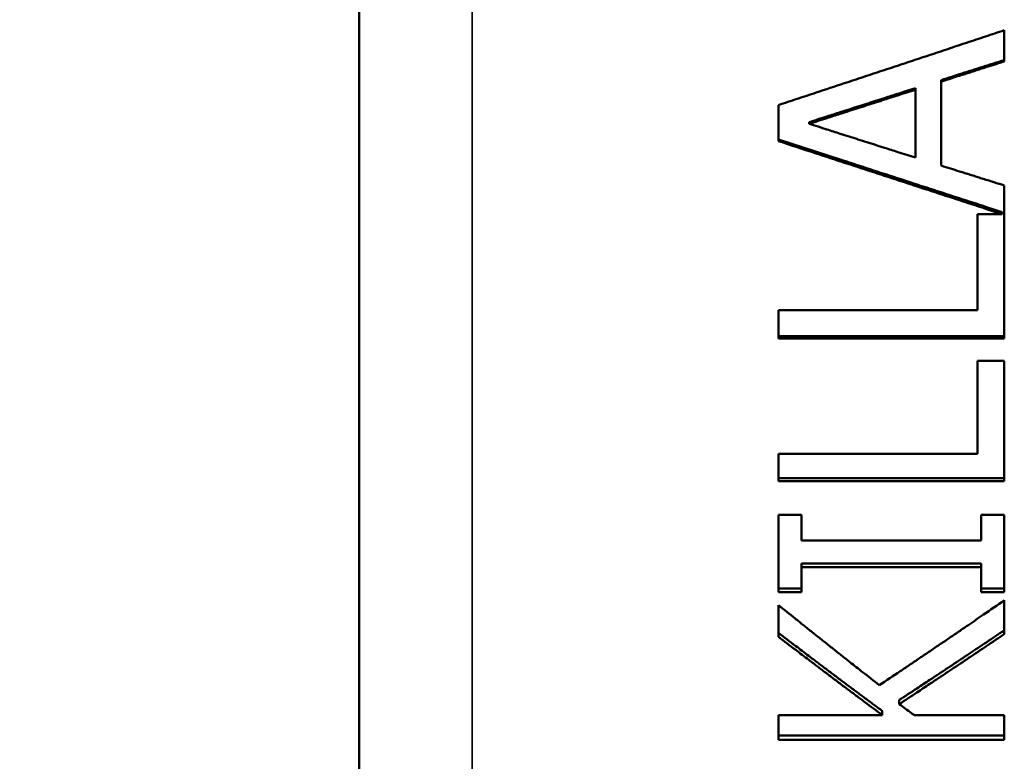
# Model space of a CAD drawing. Units: inches. Extents: x 0.1 to 21.9, y 0.1 to 16.9.
# Drawn here: x 7.5 to 7.7, y 9.7 to 9.9 of the extents above; entities that cross this region are included whole.
import ezdxf

# ---------------------------------------------------------------- set-up
doc = ezdxf.new("R2010")
doc.units = ezdxf.units.IN
doc.header["$MEASUREMENT"] = 0
for name, color, linetype, lineweight in [('Dimension (ANSI)', 7, 'Continuous', 25), ('Visible (ANSI)', 7, 'Continuous', 50), ('Visible Narrow (ANSI)', 7, 'Continuous', 35)]:
    doc.layers.add(name, color=color, linetype=linetype, lineweight=lineweight)
doc.styles.add('Note Text (ANSI)', font='tahoma.ttf')
doc.dimstyles.new('Default (ANSI)', dxfattribs={"dimtxt": 0.15, "dimasz": 0.098425, "dimexe": 0.125, "dimexo": 0.0625, "dimgap": 0.031496, "dimtad": 0, "dimtih": 1, "dimtoh": 1, "dimrnd": 1e-08, "dimzin": 4, "dimdsep": 46, "dimtxsty": 'Note Text (ANSI)', "dimcen": 0.09, "dimdle": 0.393701, "dimclrd": 256, "dimclre": 256, "dimclrt": 256, "dimadec": 0, "dimazin": 1, "dimtfac": 0.8, "dimtofl": 0, "dimtmove": 0, "dimatfit": 3, "dimfxl": 1, "dimtolj": 1, "dimtzin": 4, "dimlwd": -1, "dimlwe": -1, "dimarcsym": 0})

# ---------------------------------------------------------------- blocks, each defined once
blk = doc.blocks.new('*D21')
at = {"layer": 'Defpoints', "color": 0, "transparency": 16777216}
for p in [(10.10407, 14.42341), (12.88796, 11.63952), (9.48536, 8.23692)]:
    blk.add_point(p, dxfattribs=at)
at = {"layer": 'Dimension (ANSI)', "transparency": 16777216}
for p, q in [((12.84377, 11.68371), (10.01569, 14.51179)), ((10.03448, 14.35381), (8.64231, 12.96164)), ((6.77107, 11.0904), (8.16324, 12.48257)), ((9.44117, 8.28112), (6.61309, 11.1092))]:
    blk.add_line(p, q, dxfattribs=at)
for points in [[(10.02288, 14.36541), (10.04608, 14.34221), (10.10407, 14.42341)], [(6.75947, 11.102), (6.78267, 11.07881), (6.70148, 11.02081)]]:
    blk.add_solid(points, dxfattribs=at)
at = {"layer": 'Dimension (ANSI)', "transparency": 16777216, "char_height": 0.15, "attachment_point": 5, "style": 'Note Text (ANSI)'}
for s, insert in [('\\A1; 4.81"', (8.40278, 12.83203)), ('\\A1;[122]', (8.40278, 12.59249))]:
    blk.add_mtext(s, dxfattribs=dict(at, insert=insert))

msp = doc.modelspace()

# ---------------------------------------------------------------- linework, layer by layer
at = {"layer": 'Visible (ANSI)'}
for p, q in [((7.56166, 9.49822), (7.56166, 10.37822)), ((7.73302, 9.85158), (7.73302, 9.85986)), ((7.71625, 9.84663), (7.71625, 9.84623)), ((7.71625, 9.8239), (7.71625, 9.84623)), ((7.70944, 9.84449), (7.70944, 9.84409)), ((7.70944, 9.84409), (7.70944, 9.82602)), ((7.67302, 9.84), (7.67302, 9.83041)), ((7.68119, 9.83545), (7.68119, 9.83501)), ((7.73302, 9.77794), (7.73302, 9.81862)), ((7.72592, 9.81102), (7.72592, 9.78546)), ((7.72592, 9.81102), (7.73244, 9.81102)), ((7.73244, 9.81102), (7.73244, 9.81156)), ((7.67302, 9.78546), (7.67302, 9.77794)), ((7.67302, 9.78546), (7.72592, 9.78546)), ((7.73302, 9.77862), (7.67302, 9.77862)), ((7.73302, 9.77794), (7.67302, 9.77794)), ((7.72592, 9.77206), (7.73302, 9.77206)), ((7.72592, 9.77206), (7.72592, 9.74729)), ((7.73302, 9.74004), (7.73302, 9.77206)), ((7.67302, 9.74729), (7.67302, 9.74004)), ((7.67302, 9.74729), (7.72592, 9.74729)), ((7.73302, 9.74088), (7.67302, 9.74088)), ((7.73302, 9.74004), (7.67302, 9.74004)), ((7.67302, 9.73113), (7.67302, 9.71054)), ((7.67302, 9.73113), (7.67915, 9.73113)), ((7.67915, 9.72431), (7.67915, 9.73113)), ((7.7269, 9.73113), (7.73302, 9.73113)), ((7.7269, 9.73113), (7.7269, 9.72431)), ((7.73302, 9.71054), (7.73302, 9.73113)), ((7.67915, 9.72431), (7.7269, 9.72431)), ((7.7269, 9.71819), (7.67915, 9.71819)), ((7.67915, 9.71819), (7.67915, 9.71725)), ((7.7269, 9.71819), (7.7269, 9.71725)), ((7.7269, 9.71725), (7.67915, 9.71725)), ((7.67915, 9.71054), (7.67915, 9.71725)), ((7.7269, 9.71725), (7.7269, 9.71054)), ((7.67915, 9.71152), (7.67302, 9.71152)), ((7.67915, 9.71054), (7.67302, 9.71054)), ((7.73302, 9.71152), (7.7269, 9.71152)), ((7.73302, 9.71054), (7.7269, 9.71054)), ((7.67302, 9.70715), (7.67302, 9.69874)), ((7.73302, 9.69945), (7.73302, 9.70842)), ((7.70511, 9.68194), (7.70511, 9.68084)), ((7.70059, 9.67904), (7.70059, 9.67793)), ((7.67302, 9.67793), (7.67302, 9.67133)), ((7.67302, 9.67793), (7.70059, 9.67793)), ((7.70905, 9.67793), (7.73302, 9.67793)), ((7.73302, 9.67133), (7.73302, 9.67793)), ((7.73302, 9.67247), (7.67302, 9.67247)), ((7.73302, 9.67133), (7.67302, 9.67133))]:
    msp.add_line(p, q, dxfattribs=at)
for points, knots in [([(7.67302, 9.84), (7.67469, 9.84055), (7.67636, 9.84109), (7.67802, 9.84164), (7.67969, 9.84219), (7.68136, 9.84274), (7.68302, 9.84329), (7.68552, 9.84412), (7.68802, 9.84495), (7.69052, 9.84577), (7.69136, 9.84605), (7.69219, 9.84632), (7.69302, 9.8466), (7.69469, 9.84715), (7.69636, 9.8477), (7.69802, 9.84825), (7.69886, 9.84853), (7.69969, 9.8488), (7.70052, 9.84908), (7.70219, 9.84963), (7.70386, 9.85018), (7.70552, 9.85073), (7.70636, 9.85101), (7.70719, 9.85129), (7.70802, 9.85156), (7.70969, 9.85212), (7.71136, 9.85267), (7.71302, 9.85322), (7.71386, 9.8535), (7.71469, 9.85377), (7.71552, 9.85405), (7.71719, 9.8546), (7.71886, 9.85515), (7.72052, 9.85571), (7.72136, 9.85598), (7.72219, 9.85626), (7.72302, 9.85654), (7.72469, 9.85709), (7.72636, 9.85764), (7.72802, 9.8582), (7.72969, 9.85875), (7.73136, 9.85931), (7.73302, 9.85986)], [0, 0, 0, 0, 0.0134022, 0.0134022, 0.0134022, 0.0268045, 0.0268045, 0.0268045, 0.0469078, 0.0469078, 0.0469078, 0.053609, 0.053609, 0.053609, 0.0670112, 0.0670112, 0.0670112, 0.0737123, 0.0737123, 0.0737123, 0.0871146, 0.0871146, 0.0871146, 0.0938157, 0.0938157, 0.0938157, 0.1072179, 0.1072179, 0.1072179, 0.113919, 0.113919, 0.113919, 0.1273213, 0.1273213, 0.1273213, 0.1340224, 0.1340224, 0.1340224, 0.1474246, 0.1474246, 0.1474246, 0.1608269, 0.1608269, 0.1608269, 0.1608269]), ([(7.73302, 9.85195), (7.73256, 9.8518), (7.73209, 9.85165), (7.73162, 9.8515), (7.73116, 9.85136), (7.73069, 9.85121), (7.73023, 9.85106), (7.72999, 9.85099), (7.72976, 9.85091), (7.72953, 9.85084), (7.72906, 9.85069), (7.7286, 9.85054), (7.72813, 9.85039), (7.7279, 9.85032), (7.72766, 9.85025), (7.72743, 9.85017), (7.72696, 9.85002), (7.7265, 9.84988), (7.72603, 9.84973), (7.7258, 9.84965), (7.72557, 9.84958), (7.72533, 9.84951), (7.72487, 9.84936), (7.7244, 9.84921), (7.72394, 9.84906), (7.7237, 9.84899), (7.72347, 9.84892), (7.72324, 9.84884), (7.72277, 9.84869), (7.7223, 9.84855), (7.72184, 9.8484), (7.72161, 9.84832), (7.72137, 9.84825), (7.72114, 9.84818), (7.72044, 9.84795), (7.71974, 9.84773), (7.71904, 9.84751), (7.71811, 9.84722), (7.71718, 9.84692), (7.71625, 9.84663)], [0, 0, 0, 0, 0.00373306, 0.00373306, 0.00373306, 0.00746613, 0.00746613, 0.00746613, 0.00933266, 0.00933266, 0.00933266, 0.01306572, 0.01306572, 0.01306572, 0.01493225, 0.01493225, 0.01493225, 0.01866532, 0.01866532, 0.01866532, 0.02053185, 0.02053185, 0.02053185, 0.02426491, 0.02426491, 0.02426491, 0.02613144, 0.02613144, 0.02613144, 0.02986451, 0.02986451, 0.02986451, 0.03173104, 0.03173104, 0.03173104, 0.03733063, 0.03733063, 0.03733063, 0.04479676, 0.04479676, 0.04479676, 0.04479676]), ([(7.73302, 9.85158), (7.73139, 9.85106), (7.72976, 9.85054), (7.72813, 9.85002), (7.7279, 9.84994), (7.72766, 9.84987), (7.72743, 9.8498), (7.72696, 9.84965), (7.7265, 9.8495), (7.72603, 9.84935), (7.7258, 9.84928), (7.72557, 9.8492), (7.72533, 9.84913), (7.72487, 9.84898), (7.7244, 9.84883), (7.72394, 9.84868), (7.7237, 9.84861), (7.72347, 9.84853), (7.72324, 9.84846), (7.72277, 9.84831), (7.7223, 9.84816), (7.72184, 9.84801), (7.72161, 9.84794), (7.72137, 9.84787), (7.72114, 9.84779), (7.72044, 9.84757), (7.71974, 9.84735), (7.71904, 9.84712), (7.71811, 9.84683), (7.71718, 9.84653), (7.71625, 9.84623)], [0, 0, 0, 0, 0.01306572, 0.01306572, 0.01306572, 0.01493225, 0.01493225, 0.01493225, 0.01866532, 0.01866532, 0.01866532, 0.02053185, 0.02053185, 0.02053185, 0.02426491, 0.02426491, 0.02426491, 0.02613144, 0.02613144, 0.02613144, 0.02986451, 0.02986451, 0.02986451, 0.03173104, 0.03173104, 0.03173104, 0.03733063, 0.03733063, 0.03733063, 0.04479676, 0.04479676, 0.04479676, 0.04479676]), ([(7.70944, 9.84449), (7.70787, 9.84399), (7.7063, 9.84348), (7.70473, 9.84298), (7.70355, 9.8426), (7.70238, 9.84223), (7.7012, 9.84185), (7.70081, 9.84172), (7.70042, 9.8416), (7.70002, 9.84147), (7.69924, 9.84122), (7.69845, 9.84097), (7.69767, 9.84072), (7.69728, 9.84059), (7.69688, 9.84047), (7.69649, 9.84034), (7.69571, 9.84009), (7.69492, 9.83984), (7.69414, 9.83959), (7.69375, 9.83946), (7.69335, 9.83934), (7.69296, 9.83921), (7.69218, 9.83896), (7.69139, 9.83871), (7.69061, 9.83846), (7.69021, 9.83833), (7.68982, 9.83821), (7.68943, 9.83808), (7.68825, 9.83771), (7.68708, 9.83733), (7.6859, 9.83695), (7.68433, 9.83645), (7.68276, 9.83595), (7.68119, 9.83545)], [0, 0, 0, 0, 0.01258864, 0.01258864, 0.01258864, 0.02203012, 0.02203012, 0.02203012, 0.02517728, 0.02517728, 0.02517728, 0.0314716, 0.0314716, 0.0314716, 0.03461875, 0.03461875, 0.03461875, 0.04091307, 0.04091307, 0.04091307, 0.04406023, 0.04406023, 0.04406023, 0.05035455, 0.05035455, 0.05035455, 0.05350171, 0.05350171, 0.05350171, 0.06294319, 0.06294319, 0.06294319, 0.07553183, 0.07553183, 0.07553183, 0.07553183]), ([(7.70944, 9.84409), (7.70787, 9.84358), (7.7063, 9.84308), (7.70473, 9.84257), (7.70355, 9.84219), (7.70238, 9.84182), (7.7012, 9.84144), (7.70081, 9.84131), (7.70042, 9.84118), (7.70002, 9.84106), (7.69924, 9.84081), (7.69845, 9.84055), (7.69767, 9.8403), (7.69728, 9.84017), (7.69688, 9.84005), (7.69649, 9.83992), (7.69571, 9.83967), (7.69492, 9.83942), (7.69414, 9.83917), (7.69375, 9.83904), (7.69335, 9.83891), (7.69296, 9.83879), (7.69218, 9.83854), (7.69139, 9.83828), (7.69061, 9.83803), (7.69021, 9.83791), (7.68982, 9.83778), (7.68943, 9.83765), (7.68825, 9.83728), (7.68708, 9.8369), (7.6859, 9.83652), (7.68433, 9.83602), (7.68276, 9.83551), (7.68119, 9.83501)], [0, 0, 0, 0, 0.01258864, 0.01258864, 0.01258864, 0.02203012, 0.02203012, 0.02203012, 0.02517728, 0.02517728, 0.02517728, 0.0314716, 0.0314716, 0.0314716, 0.03461875, 0.03461875, 0.03461875, 0.04091307, 0.04091307, 0.04091307, 0.04406023, 0.04406023, 0.04406023, 0.05035455, 0.05035455, 0.05035455, 0.05350171, 0.05350171, 0.05350171, 0.06294319, 0.06294319, 0.06294319, 0.07553183, 0.07553183, 0.07553183, 0.07553183]), ([(7.68119, 9.83501), (7.68276, 9.83451), (7.68433, 9.83401), (7.6859, 9.83351), (7.68708, 9.83313), (7.68825, 9.83276), (7.68943, 9.83238), (7.68982, 9.83226), (7.69021, 9.83213), (7.69061, 9.83201), (7.69139, 9.83176), (7.69218, 9.83151), (7.69296, 9.83126), (7.69335, 9.83113), (7.69375, 9.83101), (7.69414, 9.83088), (7.69492, 9.83063), (7.69571, 9.83038), (7.69649, 9.83013), (7.69688, 9.83001), (7.69728, 9.82988), (7.69767, 9.82976), (7.69845, 9.82951), (7.69924, 9.82926), (7.70002, 9.82901), (7.70042, 9.82889), (7.70081, 9.82876), (7.7012, 9.82864), (7.70238, 9.82826), (7.70355, 9.82789), (7.70473, 9.82751), (7.7063, 9.82702), (7.70787, 9.82652), (7.70944, 9.82602)], [0, 0, 0, 0, 0.01258223, 0.01258223, 0.01258223, 0.02201889, 0.02201889, 0.02201889, 0.02516445, 0.02516445, 0.02516445, 0.03145556, 0.03145556, 0.03145556, 0.03460112, 0.03460112, 0.03460112, 0.04089223, 0.04089223, 0.04089223, 0.04403779, 0.04403779, 0.04403779, 0.0503289, 0.0503289, 0.0503289, 0.05347446, 0.05347446, 0.05347446, 0.06291113, 0.06291113, 0.06291113, 0.07549335, 0.07549335, 0.07549335, 0.07549335]), ([(7.73244, 9.81156), (7.73097, 9.81204), (7.7295, 9.81252), (7.72802, 9.81299), (7.72636, 9.81353), (7.72469, 9.81407), (7.72302, 9.81461), (7.72219, 9.81488), (7.72136, 9.81515), (7.72052, 9.81542), (7.71886, 9.81596), (7.71719, 9.8165), (7.71552, 9.81704), (7.71469, 9.81731), (7.71386, 9.81758), (7.71302, 9.81785), (7.71136, 9.81839), (7.70969, 9.81893), (7.70802, 9.81947), (7.70719, 9.81975), (7.70636, 9.82002), (7.70552, 9.82029), (7.70386, 9.82083), (7.70219, 9.82137), (7.70052, 9.82191), (7.69969, 9.82218), (7.69886, 9.82245), (7.69802, 9.82272), (7.69636, 9.82327), (7.69469, 9.82381), (7.69302, 9.82435), (7.69219, 9.82462), (7.69136, 9.82489), (7.69052, 9.82517), (7.68469, 9.82707), (7.67886, 9.82897), (7.67302, 9.83087)], [0.0015464, 0.0015464, 0.0015464, 0.0015464, 0.0134022, 0.0134022, 0.0134022, 0.0268045, 0.0268045, 0.0268045, 0.0335056, 0.0335056, 0.0335056, 0.0469078, 0.0469078, 0.0469078, 0.053609, 0.053609, 0.053609, 0.0670112, 0.0670112, 0.0670112, 0.0737123, 0.0737123, 0.0737123, 0.0871146, 0.0871146, 0.0871146, 0.0938157, 0.0938157, 0.0938157, 0.1072179, 0.1072179, 0.1072179, 0.113919, 0.113919, 0.113919, 0.1608269, 0.1608269, 0.1608269, 0.1608269]), ([(7.73244, 9.81102), (7.73097, 9.8115), (7.7295, 9.81198), (7.72802, 9.81246), (7.72636, 9.813), (7.72469, 9.81354), (7.72302, 9.81408), (7.72052, 9.8149), (7.71802, 9.81571), (7.71552, 9.81652), (7.71469, 9.81679), (7.71386, 9.81707), (7.71302, 9.81734), (7.71136, 9.81788), (7.70969, 9.81842), (7.70802, 9.81897), (7.70719, 9.81924), (7.70636, 9.81951), (7.70552, 9.81978), (7.70386, 9.82033), (7.70219, 9.82087), (7.70052, 9.82141), (7.69969, 9.82169), (7.69886, 9.82196), (7.69802, 9.82223), (7.69636, 9.82277), (7.69469, 9.82332), (7.69302, 9.82386), (7.69219, 9.82414), (7.69136, 9.82441), (7.69052, 9.82468), (7.68802, 9.8255), (7.68552, 9.82632), (7.68302, 9.82714), (7.67969, 9.82823), (7.67636, 9.82932), (7.67302, 9.83041)], [0.0015464, 0.0015464, 0.0015464, 0.0015464, 0.0134022, 0.0134022, 0.0134022, 0.0268045, 0.0268045, 0.0268045, 0.0469078, 0.0469078, 0.0469078, 0.053609, 0.053609, 0.053609, 0.0670112, 0.0670112, 0.0670112, 0.0737123, 0.0737123, 0.0737123, 0.0871146, 0.0871146, 0.0871146, 0.0938157, 0.0938157, 0.0938157, 0.1072179, 0.1072179, 0.1072179, 0.113919, 0.113919, 0.113919, 0.1340224, 0.1340224, 0.1340224, 0.1608269, 0.1608269, 0.1608269, 0.1608269]), ([(7.71625, 9.8239), (7.71788, 9.82338), (7.71951, 9.82287), (7.72114, 9.82236), (7.72137, 9.82228), (7.72161, 9.82221), (7.72184, 9.82214), (7.7223, 9.82199), (7.72277, 9.82184), (7.72324, 9.8217), (7.72347, 9.82162), (7.7237, 9.82155), (7.72394, 9.82148), (7.7244, 9.82133), (7.72487, 9.82118), (7.72533, 9.82104), (7.72557, 9.82096), (7.7258, 9.82089), (7.72603, 9.82082), (7.7265, 9.82067), (7.72696, 9.82052), (7.72743, 9.82038), (7.72766, 9.8203), (7.7279, 9.82023), (7.72813, 9.82016), (7.72883, 9.81994), (7.72953, 9.81972), (7.73023, 9.8195), (7.73116, 9.81921), (7.73209, 9.81891), (7.73302, 9.81862)], [0, 0, 0, 0, 0.01306572, 0.01306572, 0.01306572, 0.01493225, 0.01493225, 0.01493225, 0.01866532, 0.01866532, 0.01866532, 0.02053185, 0.02053185, 0.02053185, 0.02426491, 0.02426491, 0.02426491, 0.02613144, 0.02613144, 0.02613144, 0.02986451, 0.02986451, 0.02986451, 0.03173104, 0.03173104, 0.03173104, 0.03733063, 0.03733063, 0.03733063, 0.04479676, 0.04479676, 0.04479676, 0.04479676]), ([(7.67302, 9.70715), (7.67451, 9.70595), (7.676, 9.70475), (7.67749, 9.70356), (7.67786, 9.70326), (7.67823, 9.70296), (7.6786, 9.70266), (7.67935, 9.70206), (7.68009, 9.70147), (7.68084, 9.70087), (7.68121, 9.70058), (7.68158, 9.70028), (7.68195, 9.69998), (7.6827, 9.69939), (7.68344, 9.69879), (7.68418, 9.6982), (7.68456, 9.6979), (7.68493, 9.69761), (7.6853, 9.69731), (7.68605, 9.69672), (7.68679, 9.69613), (7.68753, 9.69554), (7.68791, 9.69524), (7.68828, 9.69495), (7.68865, 9.69465), (7.68939, 9.69406), (7.69014, 9.69347), (7.69088, 9.69288), (7.69125, 9.69259), (7.69163, 9.6923), (7.692, 9.692), (7.69312, 9.69112), (7.69423, 9.69024), (7.69535, 9.68937), (7.69684, 9.6882), (7.69832, 9.68703), (7.69981, 9.68586)], [0, 0, 0, 0, 0.01546806, 0.01546806, 0.01546806, 0.01933508, 0.01933508, 0.01933508, 0.02706911, 0.02706911, 0.02706911, 0.03093612, 0.03093612, 0.03093612, 0.03867016, 0.03867016, 0.03867016, 0.04253717, 0.04253717, 0.04253717, 0.0502712, 0.0502712, 0.0502712, 0.05413822, 0.05413822, 0.05413822, 0.06187225, 0.06187225, 0.06187225, 0.06573927, 0.06573927, 0.06573927, 0.07734031, 0.07734031, 0.07734031, 0.09280837, 0.09280837, 0.09280837, 0.09280837]), ([(7.69981, 9.68586), (7.70166, 9.6871), (7.7035, 9.68833), (7.70535, 9.68957), (7.70581, 9.68988), (7.70627, 9.69019), (7.70673, 9.6905), (7.70765, 9.69112), (7.70858, 9.69174), (7.7095, 9.69237), (7.70996, 9.69268), (7.71042, 9.69299), (7.71088, 9.6933), (7.7118, 9.69392), (7.71273, 9.69455), (7.71365, 9.69517), (7.71411, 9.69548), (7.71457, 9.6958), (7.71503, 9.69611), (7.71596, 9.69674), (7.71688, 9.69736), (7.7178, 9.69799), (7.71826, 9.6983), (7.71872, 9.69862), (7.71918, 9.69893), (7.72011, 9.69956), (7.72103, 9.70019), (7.72195, 9.70082), (7.72241, 9.70113), (7.72287, 9.70145), (7.72334, 9.70177), (7.72472, 9.70271), (7.7261, 9.70366), (7.72749, 9.70461), (7.72933, 9.70588), (7.73118, 9.70715), (7.73302, 9.70842)], [0, 0, 0, 0, 0.0179345, 0.0179345, 0.0179345, 0.0224181, 0.0224181, 0.0224181, 0.0313853, 0.0313853, 0.0313853, 0.0358689, 0.0358689, 0.0358689, 0.0448361, 0.0448361, 0.0448361, 0.0493197, 0.0493197, 0.0493197, 0.058287, 0.058287, 0.058287, 0.0627706, 0.0627706, 0.0627706, 0.0717378, 0.0717378, 0.0717378, 0.0762214, 0.0762214, 0.0762214, 0.0896723, 0.0896723, 0.0896723, 0.1076067, 0.1076067, 0.1076067, 0.1076067]), ([(7.70059, 9.67904), (7.69982, 9.6796), (7.69906, 9.68017), (7.69829, 9.68074), (7.69753, 9.6813), (7.69676, 9.68187), (7.696, 9.68244), (7.69561, 9.68273), (7.69523, 9.68301), (7.69485, 9.6833), (7.69408, 9.68387), (7.69332, 9.68444), (7.69255, 9.68501), (7.69217, 9.68529), (7.69178, 9.68558), (7.6914, 9.68587), (7.69064, 9.68644), (7.68987, 9.68701), (7.6891, 9.68759), (7.68872, 9.68787), (7.68834, 9.68816), (7.68795, 9.68845), (7.68719, 9.68902), (7.68642, 9.6896), (7.68566, 9.69018), (7.68527, 9.69047), (7.68489, 9.69075), (7.68451, 9.69104), (7.68374, 9.69162), (7.68298, 9.6922), (7.68221, 9.69278), (7.68183, 9.69307), (7.68145, 9.69336), (7.68106, 9.69365), (7.67991, 9.69452), (7.67877, 9.69539), (7.67762, 9.69626), (7.67609, 9.69742), (7.67455, 9.69859), (7.67302, 9.69976)], [0, 0, 0, 0, 0.00782121, 0.00782121, 0.00782121, 0.01564242, 0.01564242, 0.01564242, 0.01955303, 0.01955303, 0.01955303, 0.02737424, 0.02737424, 0.02737424, 0.03128484, 0.03128484, 0.03128484, 0.03910605, 0.03910605, 0.03910605, 0.04301666, 0.04301666, 0.04301666, 0.05083787, 0.05083787, 0.05083787, 0.05474847, 0.05474847, 0.05474847, 0.06256968, 0.06256968, 0.06256968, 0.06648029, 0.06648029, 0.06648029, 0.0782121, 0.0782121, 0.0782121, 0.09385452, 0.09385452, 0.09385452, 0.09385452]), ([(7.73302, 9.70047), (7.73225, 9.69995), (7.73147, 9.69943), (7.7307, 9.6989), (7.72992, 9.69838), (7.72915, 9.69786), (7.72837, 9.69734), (7.72798, 9.69708), (7.7276, 9.69682), (7.72721, 9.69657), (7.72643, 9.69605), (7.72566, 9.69553), (7.72488, 9.69501), (7.72449, 9.69475), (7.72411, 9.69449), (7.72372, 9.69423), (7.72294, 9.69372), (7.72217, 9.6932), (7.72139, 9.69268), (7.72101, 9.69243), (7.72062, 9.69217), (7.72023, 9.69191), (7.71945, 9.6914), (7.71868, 9.69088), (7.7179, 9.69037), (7.71752, 9.69011), (7.71713, 9.68985), (7.71674, 9.6896), (7.71597, 9.68908), (7.71519, 9.68857), (7.71442, 9.68806), (7.71403, 9.6878), (7.71364, 9.68755), (7.71325, 9.68729), (7.71209, 9.68652), (7.71093, 9.68576), (7.70976, 9.68499), (7.70821, 9.68397), (7.70666, 9.68296), (7.70511, 9.68194)], [0, 0, 0, 0, 0.0075128, 0.0075128, 0.0075128, 0.01502561, 0.01502561, 0.01502561, 0.01878201, 0.01878201, 0.01878201, 0.02629481, 0.02629481, 0.02629481, 0.03005122, 0.03005122, 0.03005122, 0.03756402, 0.03756402, 0.03756402, 0.04132042, 0.04132042, 0.04132042, 0.04883323, 0.04883323, 0.04883323, 0.05258963, 0.05258963, 0.05258963, 0.06010243, 0.06010243, 0.06010243, 0.06385883, 0.06385883, 0.06385883, 0.07512804, 0.07512804, 0.07512804, 0.09015365, 0.09015365, 0.09015365, 0.09015365]), ([(7.73302, 9.69945), (7.73147, 9.6984), (7.72992, 9.69736), (7.72837, 9.69631), (7.72798, 9.69605), (7.7276, 9.69579), (7.72721, 9.69553), (7.72643, 9.69501), (7.72566, 9.69449), (7.72488, 9.69397), (7.72449, 9.69371), (7.72411, 9.69345), (7.72372, 9.69319), (7.72294, 9.69267), (7.72217, 9.69215), (7.72139, 9.69163), (7.72101, 9.69137), (7.72062, 9.69111), (7.72023, 9.69086), (7.71945, 9.69034), (7.71868, 9.68982), (7.7179, 9.68931), (7.71752, 9.68905), (7.71713, 9.68879), (7.71674, 9.68853), (7.71597, 9.68802), (7.71519, 9.6875), (7.71442, 9.68699), (7.71403, 9.68673), (7.71364, 9.68647), (7.71325, 9.68622), (7.71209, 9.68544), (7.71093, 9.68468), (7.70976, 9.68391), (7.70821, 9.68288), (7.70666, 9.68186), (7.70511, 9.68084)], [0, 0, 0, 0, 0.01502561, 0.01502561, 0.01502561, 0.01878201, 0.01878201, 0.01878201, 0.02629481, 0.02629481, 0.02629481, 0.03005122, 0.03005122, 0.03005122, 0.03756402, 0.03756402, 0.03756402, 0.04132042, 0.04132042, 0.04132042, 0.04883323, 0.04883323, 0.04883323, 0.05258963, 0.05258963, 0.05258963, 0.06010243, 0.06010243, 0.06010243, 0.06385883, 0.06385883, 0.06385883, 0.07512804, 0.07512804, 0.07512804, 0.09015365, 0.09015365, 0.09015365, 0.09015365]), ([(7.70059, 9.67793), (7.69906, 9.67906), (7.69753, 9.6802), (7.696, 9.68135), (7.69561, 9.68163), (7.69523, 9.68192), (7.69485, 9.6822), (7.69408, 9.68278), (7.69332, 9.68335), (7.69255, 9.68392), (7.69217, 9.68421), (7.69178, 9.6845), (7.6914, 9.68479), (7.69064, 9.68536), (7.68987, 9.68594), (7.6891, 9.68651), (7.68872, 9.6868), (7.68834, 9.68709), (7.68795, 9.68738), (7.68719, 9.68796), (7.68642, 9.68854), (7.68566, 9.68911), (7.68527, 9.6894), (7.68489, 9.68969), (7.68451, 9.68998), (7.68374, 9.69056), (7.68298, 9.69114), (7.68221, 9.69173), (7.68183, 9.69202), (7.68145, 9.69231), (7.68106, 9.6926), (7.67991, 9.69347), (7.67877, 9.69435), (7.67762, 9.69522), (7.67609, 9.69639), (7.67455, 9.69756), (7.67302, 9.69874)], [0, 0, 0, 0, 0.01564242, 0.01564242, 0.01564242, 0.01955303, 0.01955303, 0.01955303, 0.02737424, 0.02737424, 0.02737424, 0.03128484, 0.03128484, 0.03128484, 0.03910605, 0.03910605, 0.03910605, 0.04301666, 0.04301666, 0.04301666, 0.05083787, 0.05083787, 0.05083787, 0.05474847, 0.05474847, 0.05474847, 0.06256968, 0.06256968, 0.06256968, 0.06648029, 0.06648029, 0.06648029, 0.0782121, 0.0782121, 0.0782121, 0.09385452, 0.09385452, 0.09385452, 0.09385452]), ([(7.70511, 9.68084), (7.70621, 9.68003), (7.7073, 9.67922), (7.70839, 9.67841), (7.70861, 9.67825), (7.70883, 9.67809), (7.70905, 9.67793)], [0, 0, 0, 0, 0.0111536, 0.0111536, 0.0111536, 0.01338432, 0.01338432, 0.01338432, 0.01338432])]:
    msp.add_open_spline(points, degree=3, knots=knots, dxfattribs=at)
at = {"layer": 'Visible Narrow (ANSI)'}
msp.add_line((7.59164, 10.40722), (7.59164, 9.46922), dxfattribs=at)

# ---------------------------------------------------------------- dimensions: what is measured, and where the dimension line sits
at = {"layer": 'Dimension (ANSI)'}
dim = msp.add_linear_dim(base=(10.10407, 14.42341), p1=(9.48536, 8.23692), p2=(12.88796, 11.63952), angle=225, text=' <>"\\X[122]', dimstyle='Default (ANSI)', override={"dimgap": 0.031496, "dimdec": 2, "dimpost": '\\X', "dimtol": 0, "dimlim": 0, "dimtp": 0, "dimtm": 0, "dimtdec": 2, "dimatfit": 1}, dxfattribs=at)
dim.commit()
dim.dimension.update_dxf_attribs({"geometry": '*D21', "text_midpoint": (8.40278, 12.72211), "dimtype": 160})

doc.saveas('drawing.dxf')
